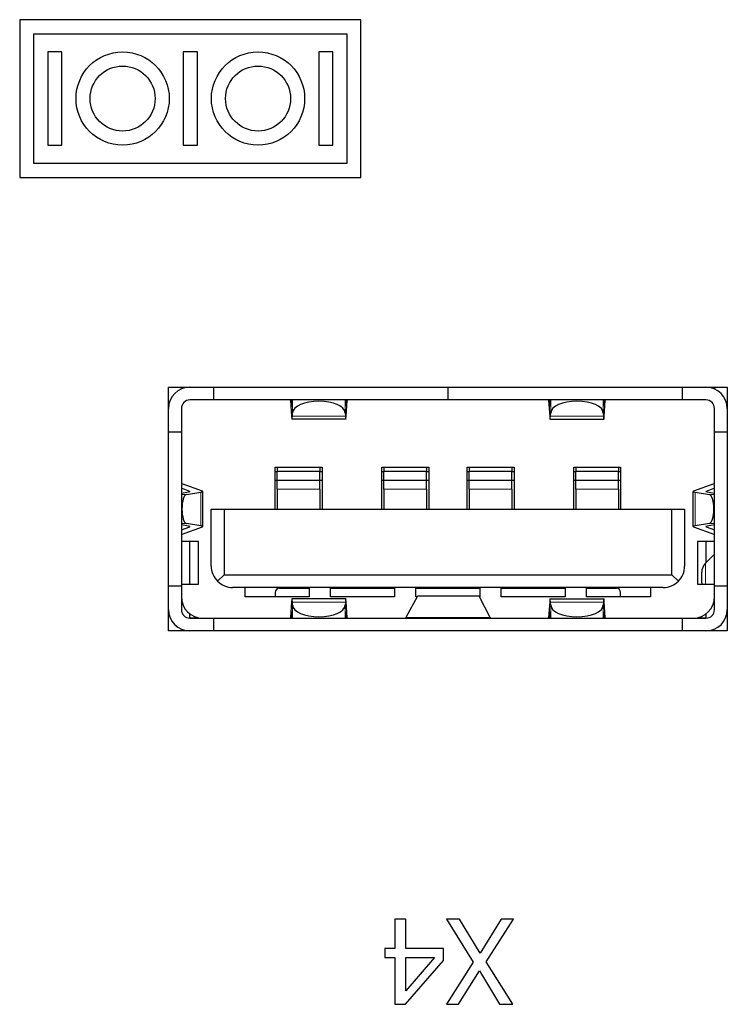
# Model space of a CAD drawing. Units: millimetres. Extents: x 82 to 1342, y 87 to 923.
# Drawn here: x 471 to 488, y 785 to 808 of the extents above; entities that cross this region are included whole.
import ezdxf

# ---------------------------------------------------------------- set-up
doc = ezdxf.new("R2010")
doc.units = ezdxf.units.MM
doc.header["$LTSCALE"] = 3.333333
doc.layers.add('Visible (ISO)', color=7, linetype='Continuous', lineweight=25)
doc.layers.add('Visible Narrow (ISO)', color=8, linetype='Continuous', lineweight=15)

msp = doc.modelspace()

# ---------------------------------------------------------------- linework, layer by layer
at = {"layer": 'Visible (ISO)'}
for p, q in [((470.975, 808.315), (470.975, 804.615)), ((478.975, 808.315), (470.975, 808.315)), ((478.975, 804.615), (478.975, 808.315)), ((471.305, 804.945), (471.305, 807.985)), ((471.305, 807.985), (478.645, 807.985)), ((478.645, 807.985), (478.645, 804.945)), ((471.635, 807.558), (471.635, 805.373)), ((471.965, 807.558), (471.635, 807.558)), ((471.965, 805.373), (471.965, 807.558)), ((474.81, 807.558), (474.81, 805.373)), ((475.14, 807.558), (474.81, 807.558)), ((475.14, 805.373), (475.14, 807.558)), ((477.985, 807.558), (477.985, 805.373)), ((478.315, 807.558), (477.985, 807.558)), ((478.315, 805.373), (478.315, 807.558)), ((471.635, 805.373), (471.965, 805.373)), ((474.81, 805.373), (475.14, 805.373)), ((477.985, 805.373), (478.315, 805.373)), ((478.645, 804.945), (471.305, 804.945)), ((470.975, 804.615), (478.975, 804.615)), ((474.465, 793.975), (474.465, 799.695)), ((474.465, 799.695), (487.565, 799.695)), ((474.765, 799.695), (474.765, 799.654)), ((475.515, 799.695), (475.515, 799.395)), ((481.014, 799.695), (481.014, 799.395)), ((481.016, 799.695), (481.016, 799.395)), ((486.515, 799.395), (486.515, 799.695)), ((487.265, 799.695), (487.265, 799.654)), ((487.565, 799.695), (487.565, 793.975)), ((475.515, 799.395), (474.965, 799.395)), ((481.014, 799.395), (475.515, 799.395)), ((477.325, 799.381), (477.351, 799.004)), ((477.346, 799.395), (477.354, 799.282)), ((477.365, 799.29), (477.372, 799.395)), ((478.607, 799.395), (478.614, 799.29)), ((478.625, 799.282), (478.633, 799.395)), ((478.628, 799.004), (478.654, 799.381)), ((481.016, 799.475), (481.014, 799.475)), ((486.515, 799.395), (481.016, 799.395)), ((483.376, 799.381), (483.402, 799.004)), ((483.397, 799.395), (483.405, 799.282)), ((483.416, 799.29), (483.423, 799.395)), ((484.658, 799.395), (484.665, 799.29)), ((484.676, 799.282), (484.684, 799.395)), ((484.679, 799.004), (484.705, 799.381)), ((487.065, 799.395), (486.515, 799.395)), ((474.765, 799.195), (474.765, 798.635)), ((477.369, 799.017), (477.373, 799.092)), ((478.606, 799.092), (478.61, 799.017)), ((483.42, 799.017), (483.424, 799.092)), ((484.657, 799.092), (484.661, 799.017)), ((487.265, 798.635), (487.265, 799.195)), ((478.62, 798.945), (477.359, 798.945)), ((483.41, 798.945), (484.671, 798.945)), ((474.765, 798.635), (474.465, 798.635)), ((474.765, 798.635), (474.765, 795.035)), ((487.265, 795.035), (487.265, 798.635)), ((487.565, 798.635), (487.265, 798.635)), ((476.965, 796.835), (476.965, 797.815)), ((476.965, 797.815), (478.065, 797.815)), ((476.965, 797.715), (477.015, 797.715)), ((477.015, 797.815), (477.015, 797.715)), ((477.015, 797.516), (477.015, 797.715)), ((478.015, 797.715), (477.015, 797.715)), ((478.015, 797.815), (478.015, 797.715)), ((478.015, 797.715), (478.065, 797.715)), ((478.015, 797.516), (478.015, 797.715)), ((478.065, 797.815), (478.065, 796.835)), ((479.465, 796.835), (479.465, 797.815)), ((479.465, 797.815), (480.565, 797.815)), ((479.465, 797.715), (479.515, 797.715)), ((479.515, 797.815), (479.515, 797.715)), ((479.515, 797.516), (479.515, 797.715)), ((480.515, 797.715), (479.515, 797.715)), ((480.515, 797.815), (480.515, 797.715)), ((480.515, 797.516), (480.515, 797.715)), ((480.515, 797.715), (480.565, 797.715)), ((480.565, 797.815), (480.565, 796.835)), ((481.465, 796.835), (481.465, 797.815)), ((481.465, 797.815), (482.565, 797.815)), ((481.465, 797.715), (481.515, 797.715)), ((481.515, 797.815), (481.515, 797.715)), ((481.515, 797.516), (481.515, 797.715)), ((482.515, 797.715), (481.515, 797.715)), ((482.515, 797.815), (482.515, 797.715)), ((482.515, 797.516), (482.515, 797.715)), ((482.515, 797.715), (482.565, 797.715)), ((482.565, 797.815), (482.565, 796.835)), ((483.965, 796.835), (483.965, 797.815)), ((483.965, 797.815), (485.065, 797.815)), ((483.965, 797.715), (484.015, 797.715)), ((484.015, 797.815), (484.015, 797.715)), ((484.015, 797.516), (484.015, 797.715)), ((485.015, 797.715), (484.015, 797.715)), ((485.015, 797.815), (485.015, 797.715)), ((485.015, 797.715), (485.065, 797.715)), ((485.015, 797.516), (485.015, 797.715)), ((485.065, 797.815), (485.065, 796.835)), ((474.765, 797.424), (474.781, 797.424)), ((475.258, 797.252), (474.781, 797.424)), ((476.965, 797.515), (477.015, 797.515)), ((477.015, 797.299), (477.015, 797.516)), ((477.015, 797.516), (478.015, 797.516)), ((478.015, 797.299), (478.015, 797.516)), ((478.015, 797.515), (478.065, 797.515)), ((479.465, 797.515), (479.515, 797.515)), ((479.515, 797.299), (479.515, 797.516)), ((479.515, 797.516), (480.515, 797.516)), ((480.515, 797.299), (480.515, 797.516)), ((480.515, 797.515), (480.565, 797.515)), ((481.465, 797.515), (481.515, 797.515)), ((481.515, 797.299), (481.515, 797.516)), ((481.515, 797.516), (482.515, 797.516)), ((482.515, 797.299), (482.515, 797.516)), ((482.515, 797.515), (482.565, 797.515)), ((483.965, 797.515), (484.015, 797.515)), ((484.015, 797.299), (484.015, 797.516)), ((484.015, 797.516), (485.015, 797.516)), ((485.015, 797.299), (485.015, 797.516)), ((485.015, 797.515), (485.065, 797.515)), ((487.249, 797.424), (486.772, 797.252)), ((474.961, 797.25), (474.765, 797.321)), ((474.765, 797.208), (474.935, 797.235)), ((474.882, 797.177), (475.221, 797.23)), ((475.267, 796.425), (475.267, 797.246)), ((477.015, 797.299), (477.015, 796.835)), ((478.015, 797.299), (478.015, 796.835)), ((479.515, 797.299), (479.515, 796.835)), ((480.515, 797.299), (480.515, 796.835)), ((481.515, 797.299), (481.515, 796.835)), ((482.515, 797.299), (482.515, 796.835)), ((484.015, 797.299), (484.015, 796.835)), ((485.015, 797.299), (485.015, 796.835)), ((486.763, 796.425), (486.763, 797.246)), ((486.809, 797.23), (487.148, 797.177)), ((487.265, 797.321), (487.069, 797.25)), ((487.095, 797.235), (487.265, 797.208)), ((475.465, 796.835), (475.765, 796.835)), ((475.465, 795.495), (475.465, 796.835)), ((475.765, 796.835), (486.265, 796.835)), ((475.765, 796.835), (475.765, 795.295)), ((486.265, 795.295), (486.265, 796.835)), ((486.265, 796.835), (486.565, 796.835)), ((486.565, 796.835), (486.565, 795.495)), ((475.221, 796.44), (474.882, 796.494)), ((487.148, 796.494), (486.809, 796.44)), ((474.935, 796.436), (474.765, 796.463)), ((474.765, 796.35), (474.961, 796.42)), ((474.781, 796.247), (475.258, 796.418)), ((486.772, 796.418), (487.249, 796.247)), ((487.069, 796.42), (487.265, 796.35)), ((487.265, 796.463), (487.095, 796.436)), ((474.781, 796.247), (474.765, 796.247)), ((475.165, 796.075), (474.765, 796.075)), ((474.965, 795.075), (474.965, 796.075)), ((475.165, 795.075), (475.165, 796.075)), ((486.865, 796.075), (486.865, 795.075)), ((487.265, 796.075), (486.865, 796.075)), ((487.065, 796.075), (487.065, 795.575)), ((487.053, 795.563), (487.265, 795.775)), ((486.965, 795.1), (486.965, 795.351)), ((475.765, 795.295), (475.611, 795.142)), ((475.765, 795.295), (486.265, 795.295)), ((486.419, 795.142), (486.265, 795.295)), ((474.465, 795.035), (474.765, 795.035)), ((474.765, 795.075), (475.165, 795.075)), ((474.765, 795.035), (474.765, 794.475)), ((486.065, 794.995), (475.965, 794.995)), ((476.265, 794.775), (476.265, 794.995)), ((476.965, 794.875), (476.965, 794.775)), ((477.065, 794.975), (477.765, 794.975)), ((477.765, 794.995), (477.765, 794.775)), ((478.265, 794.775), (478.265, 794.995)), ((478.265, 794.975), (479.765, 794.975)), ((479.765, 794.995), (479.765, 794.775)), ((480.265, 794.775), (480.265, 794.995)), ((480.265, 794.975), (481.765, 794.975)), ((481.765, 794.995), (481.765, 794.775)), ((482.265, 794.775), (482.265, 794.995)), ((482.265, 794.975), (483.765, 794.975)), ((483.765, 794.995), (483.765, 794.775)), ((484.265, 794.775), (484.265, 794.995)), ((484.265, 794.975), (484.965, 794.975)), ((485.065, 794.775), (485.065, 794.875)), ((485.765, 794.995), (485.765, 794.775)), ((486.865, 795.075), (487.265, 795.075)), ((487.265, 794.475), (487.265, 795.035)), ((487.265, 795.035), (487.565, 795.035)), ((477.765, 794.775), (476.265, 794.775)), ((477.351, 794.667), (477.325, 794.29)), ((478.62, 794.725), (477.359, 794.725)), ((477.373, 794.578), (477.369, 794.653)), ((479.765, 794.775), (478.265, 794.775)), ((478.61, 794.653), (478.606, 794.578)), ((478.654, 794.29), (478.628, 794.667)), ((480.299, 794.787), (480.028, 794.288)), ((480.292, 794.775), (480.265, 794.775)), ((481.746, 794.792), (480.304, 794.792)), ((482.003, 794.288), (481.751, 794.787)), ((481.765, 794.775), (481.757, 794.775)), ((483.765, 794.775), (482.265, 794.775)), ((483.402, 794.667), (483.376, 794.29)), ((483.41, 794.725), (484.671, 794.725)), ((483.424, 794.578), (483.42, 794.653)), ((485.765, 794.775), (484.265, 794.775)), ((484.661, 794.653), (484.657, 794.578)), ((484.705, 794.29), (484.679, 794.667)), ((487.257, 794.684), (487.265, 794.675)), ((474.965, 794.285), (474.965, 794.375)), ((474.965, 794.275), (474.965, 794.285)), ((474.965, 794.275), (475.515, 794.275)), ((475.515, 794.275), (486.515, 794.275)), ((475.515, 794.275), (475.515, 793.975)), ((477.354, 794.389), (477.346, 794.275)), ((477.372, 794.275), (477.365, 794.38)), ((478.614, 794.38), (478.607, 794.275)), ((478.633, 794.275), (478.625, 794.389)), ((483.405, 794.389), (483.397, 794.275)), ((483.423, 794.275), (483.416, 794.38)), ((484.665, 794.38), (484.658, 794.275)), ((484.684, 794.275), (484.676, 794.389)), ((486.515, 793.975), (486.515, 794.275)), ((486.515, 794.275), (487.065, 794.275)), ((487.065, 794.375), (487.065, 794.285)), ((487.065, 794.275), (487.065, 794.285)), ((487.557, 794.384), (487.565, 794.375)), ((487.565, 793.975), (474.465, 793.975)), ((479.773, 787.215), (479.773, 786.528)), ((480.03, 787.215), (479.773, 787.215)), ((480.03, 786.528), (480.03, 787.215)), ((481.283, 787.215), (480.979, 787.215)), ((480.979, 787.215), (481.604, 786.201)), ((481.769, 786.418), (481.283, 787.215)), ((482.265, 787.215), (481.769, 786.418)), ((481.915, 786.214), (482.552, 787.215)), ((482.552, 787.215), (482.265, 787.215)), ((479.773, 786.528), (479.534, 786.528)), ((479.534, 786.528), (479.534, 786.313)), ((480.914, 786.528), (480.03, 786.528)), ((480.914, 786.246), (480.914, 786.528)), ((479.534, 786.313), (479.773, 786.313)), ((479.773, 786.313), (479.773, 785.215)), ((480.019, 785.215), (480.914, 786.246)), ((480.03, 786.313), (480.703, 786.313)), ((480.703, 786.313), (480.03, 785.531)), ((480.03, 785.531), (480.03, 786.313)), ((481.604, 786.201), (480.979, 785.215)), ((482.533, 785.215), (481.915, 786.214)), ((481.265, 785.215), (481.752, 785.998)), ((481.752, 785.998), (482.228, 785.215)), ((479.773, 785.215), (480.019, 785.215)), ((480.979, 785.215), (481.265, 785.215)), ((482.228, 785.215), (482.533, 785.215))]:
    msp.add_line(p, q, dxfattribs=at)
for centre, radius in [((473.388, 806.465), 1.093), ((476.563, 806.465), 1.093), ((473.388, 806.465), 0.763), ((476.563, 806.465), 0.763)]:
    msp.add_circle(centre, radius, dxfattribs=at)
for centre, radius, start, end in [((474.965, 799.195), 0.5, 90, 180), ((487.065, 799.195), 0.5, 0, 90), ((474.965, 799.195), 0.2, 90, 180), ((487.065, 799.195), 0.2, 0, 90), ((475.965, 795.495), 0.5, 180, 225), ((486.065, 795.495), 0.5, 315, 0), ((487.265, 795.351), 0.3, 135, 180), ((475.965, 795.495), 0.5, 225, 270), ((486.065, 795.495), 0.5, 270, 315), ((477.065, 794.875), 0.1, 90, 180), ((484.965, 794.875), 0.1, 0, 90), ((487.265, 795.1), 0.3, 180, 184.6392), ((475.265, 794.775), 0.5, 180, 270), ((486.765, 794.775), 0.5, 270, 0), ((474.965, 794.475), 0.5, 180, 270), ((474.965, 794.475), 0.2, 180, 270), ((487.065, 794.475), 0.5, 270, 0), ((487.065, 794.475), 0.2, 270, 0)]:
    msp.add_arc(centre, radius, start, end, dxfattribs=at)
for centre, major_axis, ratio, start_param, end_param in [((477.323, 799.195), (0, 0.2), 0.027846, 5.897901, 6.283185), ((477.359, 799.745), (0, 0.5), 0.027846, 2.756308, 3.569476), ((477.99, 799.084), (0.617, 0), 0.456061, 0.027839, 3.113754), ((478.62, 799.745), (0, 0.5), 0.027846, 2.71371, 3.526877), ((478.656, 799.195), (0, 0.2), 0.027846, 0, 0.385284), ((483.374, 799.195), (0, -0.2), 0.027846, 2.756308, 3.141593), ((483.41, 799.745), (0, -0.5), 0.027846, 5.897901, 6.711068), ((484.041, 799.084), (0.617, 0), 0.456061, 0.027839, 3.113754), ((484.671, 799.745), (0, -0.5), 0.027846, 5.855302, 6.66847), ((484.707, 799.195), (0, -0.2), 0.027846, 3.141593, 3.526877), ((477.359, 799.745), (0, 0.8), 0.027846, 2.756308, 3.569476), ((478.62, 799.745), (0, 0.8), 0.027846, 2.71371, 3.526877), ((483.41, 799.745), (0, -0.8), 0.027846, 5.897901, 6.711068), ((484.671, 799.745), (0, -0.8), 0.027846, 5.855302, 6.66847), ((476.471, 797.435), (-1.706, 0), 0.058646, 0.05242, 0.1174), ((485.565, 797.435), (-1.7, 0), 0.049937, 3.003485, 3.141593), ((474.267, 797.246), (-0.7, 0), 0.049937, 2.835553, 3.279701), ((474.267, 797.246), (-1, 0), 0.049937, 2.835553, 3.279701), ((487.763, 797.246), (-1, 0), 0.049937, 6.145077, 6.589225), ((487.763, 797.246), (-0.7, 0), 0.049937, 6.145077, 6.589225), ((474.888, 796.835), (0, -0.342), 0.315967, 3.191488, 6.23329), ((487.142, 796.835), (0, 0.342), 0.315967, 3.191488, 6.23329), ((474.267, 796.425), (-0.7, 0), 0.049937, 3.003485, 3.447633), ((474.267, 796.425), (-1, 0), 0.049937, 3.003485, 3.447633), ((487.763, 796.425), (-1, 0), 0.049937, 5.977145, 6.421293), ((487.763, 796.425), (-0.7, 0), 0.049937, 5.977145, 6.421293), ((476.471, 796.237), (-1.706, -0.002), 0.05856, 6.165723, 6.230712), ((485.565, 796.235), (-1.7, 0), 0.049937, 3.141593, 3.279701), ((477.359, 793.925), (0, 0.8), 0.027846, 5.855302, 6.66847), ((478.62, 793.925), (0, 0.8), 0.027846, 5.897901, 6.711068), ((480.304, 794.182), (0, 0.61), 0.065355, 0, 0.120083), ((481.746, 794.182), (0, 0.61), 0.06084, 6.163102, 6.283185), ((483.41, 793.925), (0, -0.8), 0.027846, 2.71371, 3.526877), ((484.671, 793.925), (0, -0.8), 0.027846, 2.756308, 3.569476), ((477.359, 793.925), (0, 0.5), 0.027846, 5.855302, 6.66847), ((477.99, 794.586), (-0.617, 0), 0.456061, 0.027839, 3.113754), ((478.62, 793.925), (0, 0.5), 0.027846, 5.897901, 6.711068), ((483.41, 793.925), (0, -0.5), 0.027846, 2.71371, 3.526877), ((484.041, 794.586), (-0.617, 0), 0.456061, 0.027839, 3.113754), ((484.671, 793.925), (0, -0.5), 0.027846, 2.756308, 3.569476), ((477.323, 794.475), (0, 0.2), 0.027846, 3.141593, 3.526877), ((478.656, 794.475), (0, 0.2), 0.027846, 2.756308, 3.141593), ((480.015, 795.975), (0, 1.7), 0.065355, 3.141593, 3.261676), ((482.015, 795.975), (0, 1.7), 0.06084, 3.021509, 3.141593), ((483.374, 794.475), (0, -0.2), 0.027846, 0, 0.385284), ((484.707, 794.475), (0, -0.2), 0.027846, 5.897901, 6.283185)]:
    msp.add_ellipse(centre, major_axis=major_axis, ratio=ratio, start_param=start_param, end_param=end_param, dxfattribs=at)
for points, knots in [([(474.765, 797.53), (474.765, 797.522), (474.765, 797.513), (474.765, 797.505), (474.765, 797.497), (474.765, 797.489), (474.765, 797.482), (474.765, 797.474), (474.765, 797.468), (474.765, 797.461), (474.765, 797.452), (474.766, 797.445), (474.766, 797.439), (474.766, 797.437), (474.766, 797.435), (474.767, 797.433), (474.767, 797.431), (474.767, 797.43), (474.767, 797.43)], [1.570796, 1.570796, 1.570796, 1.570796, 1.830108, 1.830108, 1.830108, 2.087722, 2.087722, 2.087722, 2.342371, 2.342371, 2.342371, 2.716447, 2.716447, 2.716447, 2.901814, 2.901814, 2.901814, 3.08621, 3.08621, 3.08621, 3.08621]), ([(474.767, 796.241), (474.767, 796.24), (474.767, 796.239), (474.766, 796.236), (474.766, 796.233), (474.766, 796.23), (474.766, 796.225), (474.765, 796.221), (474.765, 796.215), (474.765, 796.209), (474.765, 796.2), (474.765, 796.189), (474.765, 796.178), (474.765, 796.172), (474.765, 796.166), (474.765, 796.16), (474.765, 796.153), (474.765, 796.147), (474.765, 796.141)], [0.055381, 0.055381, 0.055381, 0.055381, 0.301109, 0.301109, 0.301109, 0.548933, 0.548933, 0.548933, 0.800019, 0.800019, 0.800019, 1.181965, 1.181965, 1.181965, 1.376018, 1.376018, 1.376018, 1.570796, 1.570796, 1.570796, 1.570796])]:
    msp.add_open_spline(points, degree=3, knots=knots, dxfattribs=at)
at = {"layer": 'Visible Narrow (ISO)'}
for p, q in [((477.354, 799.282), (477.365, 799.282)), ((477.373, 799.092), (477.373, 799.395)), ((478.606, 799.092), (478.606, 799.395)), ((478.614, 799.282), (478.625, 799.282)), ((483.416, 799.282), (483.405, 799.282)), ((483.424, 799.092), (483.424, 799.395)), ((484.657, 799.092), (484.657, 799.395)), ((484.676, 799.282), (484.665, 799.282)), ((477.369, 799.017), (478.61, 799.017)), ((484.661, 799.017), (483.42, 799.017)), ((474.767, 797.43), (474.765, 797.43)), ((474.961, 797.25), (474.961, 797.241)), ((475.221, 797.23), (475.221, 796.44)), ((478.015, 797.299), (477.015, 797.299)), ((480.515, 797.299), (479.515, 797.299)), ((482.515, 797.299), (481.515, 797.299)), ((485.015, 797.299), (484.015, 797.299)), ((486.809, 797.23), (486.809, 796.44)), ((487.069, 797.25), (487.069, 797.241)), ((474.882, 797.177), (474.765, 797.177)), ((487.148, 797.177), (487.265, 797.177)), ((474.882, 796.494), (474.765, 796.494)), ((487.148, 796.494), (487.265, 796.494)), ((474.961, 796.43), (474.961, 796.42)), ((487.069, 796.43), (487.069, 796.42)), ((474.767, 796.241), (474.765, 796.241)), ((487.053, 795.563), (487.053, 795.075)), ((477.369, 794.653), (478.61, 794.653)), ((480.299, 794.787), (481.751, 794.787)), ((484.661, 794.653), (483.42, 794.653)), ((477.373, 794.578), (477.373, 794.275)), ((478.606, 794.578), (478.606, 794.275)), ((483.424, 794.578), (483.424, 794.275)), ((484.657, 794.578), (484.657, 794.275)), ((475.166, 794.285), (474.965, 794.285)), ((477.354, 794.389), (477.365, 794.389)), ((478.614, 794.389), (478.625, 794.389)), ((480.028, 794.288), (482.003, 794.288)), ((483.416, 794.389), (483.405, 794.389)), ((484.676, 794.389), (484.665, 794.389)), ((487.065, 794.285), (486.865, 794.285))]:
    msp.add_line(p, q, dxfattribs=at)

doc.saveas('drawing.dxf')
